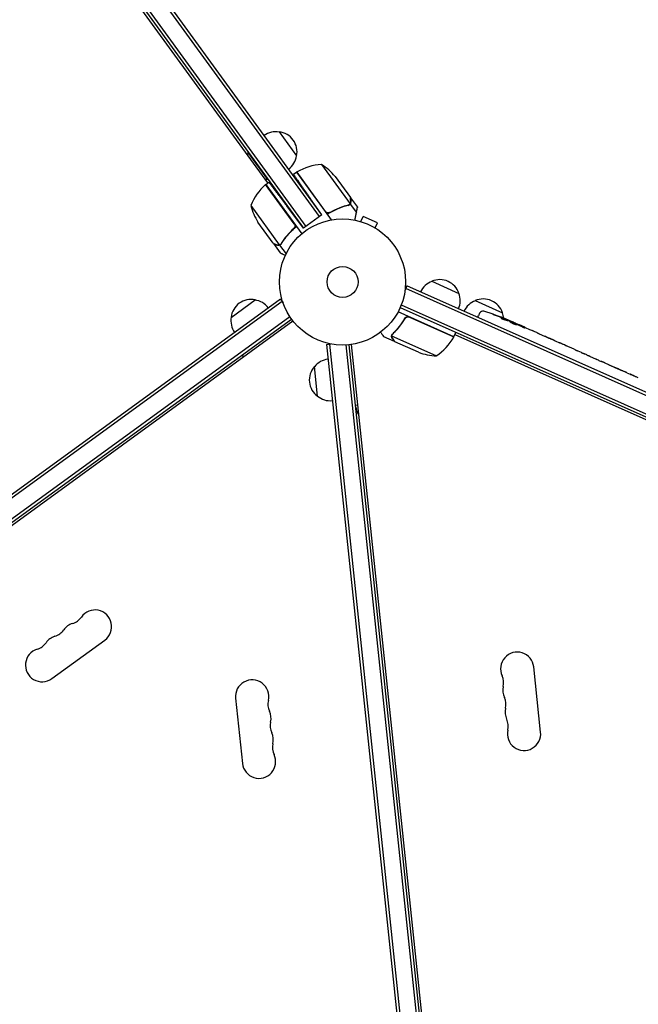
# Model space of a CAD drawing. Units: millimetres. Extents: x -9678 to 9884, y -7863 to 11186.
# Drawn here: x -850 to -330, y 6902 to 7730 of the extents above; entities that cross this region are included whole.
import ezdxf

# ---------------------------------------------------------------- set-up
doc = ezdxf.new("R2010")
doc.units = ezdxf.units.MM
doc.header["$LTSCALE"] = 20
doc.layers.add('2d', color=230, linetype='Continuous')

msp = doc.modelspace()

# ---------------------------------------------------------------- linework, layer by layer
at = {"layer": '2d'}
for p, q in [((-597.9, 7564.18), (-774.35, 7807.05)), ((-595.87, 7565.65), (-772.33, 7808.52)), ((-787.7, 7797.35), (-611.25, 7554.48)), ((-785.68, 7798.82), (-609.22, 7555.95)), ((-641.34, 7592.5), (-756.03, 7750.36)), ((-631.72, 7635.4), (-617.02, 7615.18)), ((-657.68, 7618.4), (-658.09, 7618.1)), ((-658.09, 7618.1), (-641.63, 7595.45)), ((-596.1, 7608.07), (-572.07, 7574.99)), ((-641.22, 7595.74), (-641.63, 7595.45)), ((-617, 7601.54), (-619.65, 7599.61)), ((-617, 7601.54), (-587.91, 7561.49)), ((-592.82, 7568.6), (-616.84, 7601.65)), ((-584.75, 7597.97), (-571.87, 7580.25)), ((-619.11, 7558.16), (-643.12, 7591.21)), ((-642.96, 7591.33), (-640.41, 7593.18)), ((-642.96, 7591.33), (-612.75, 7549.74)), ((-595.87, 7565.65), (-605.31, 7579.13)), ((-571.75, 7580.08), (-565.99, 7572.16)), ((-655.63, 7573.47), (-631.59, 7540.39)), ((-611.25, 7554.48), (-625.36, 7573.21)), ((-572, 7574.73), (-573.41, 7573.71)), ((-572.75, 7574.29), (-572.75, 7574.29)), ((-572, 7574.73), (-566.81, 7567.58)), ((-595.87, 7565.65), (-611.25, 7554.48)), ((-562.99, 7560.04), (-561.04, 7564.42)), ((-549.16, 7559.13), (-561.04, 7564.42)), ((-636.66, 7541.83), (-649.54, 7559.55)), ((-620.2, 7553.54), (-618.78, 7554.57)), ((-564.44, 7560.46), (-564.45, 7560.46)), ((-564.44, 7560.46), (-564.4, 7560.44)), ((-551.11, 7554.75), (-549.16, 7559.13)), ((-549.87, 7553.98), (-549.83, 7553.96)), ((-549.83, 7553.96), (-549.83, 7553.95)), ((-636.54, 7541.66), (-636.45, 7541.73)), ((-636.54, 7541.66), (-630.78, 7533.74)), ((-631.37, 7540.25), (-629.97, 7541.27)), ((-631.37, 7540.25), (-625.97, 7532.81)), ((-524.31, 7506.04), (-525.89, 7502.48)), ((147.96, 7203.99), (-525.33, 7503.75)), ((152.38, 7204.75), (-524.31, 7506.04)), ((-503.44, 7509.88), (-480.6, 7499.71)), ((-630.71, 7494.85), (-1423.87, 6918.59)), ((-630.71, 7494.85), (-628.43, 7491.71)), ((-629.24, 7492.83), (-1422.4, 6916.57)), ((-672.15, 7479.58), (-651.92, 7494.27)), ((-530.03, 7487.78), (119.83, 7198.45)), ((-529.07, 7490.09), (123.98, 7199.34)), ((-466.91, 7493.62), (-444.08, 7483.45)), ((-1412.44, 6906.5), (-622.75, 7480.25)), ((-1410.93, 6904.51), (-621.33, 7478.19)), ((-484.84, 7463.28), (-531.79, 7484.19)), ((-526.54, 7477.69), (-525.92, 7479.06)), ((-522.24, 7479.72), (-484.92, 7463.1)), ((-464.9, 7479.58), (-464.33, 7480.97)), ((-463.26, 7483.17), (-464.33, 7480.97)), ((-1409.78, 6902.87), (-620.12, 7476.59)), ((-440.93, 7477.05), (-440.65, 7477.64)), ((-440.65, 7477.64), (-440.65, 7477.64)), ((-439.39, 7476.68), (-439.09, 7477.3)), ((-439.09, 7477.3), (-439.09, 7477.3)), ((-434.74, 7475.01), (-434.59, 7475.39)), ((-433.17, 7474.76), (-430.31, 7473.49)), ((-424.86, 7471.06), (-424.86, 7471.06)), ((-424.86, 7471.06), (-421.21, 7469.43)), ((-534.75, 7459.24), (-543.7, 7463.22)), ((-499.67, 7447.18), (-537.03, 7463.81)), ((-536.78, 7464.75), (-536.78, 7464.75)), ((-484.84, 7463.28), (-483.21, 7466.94)), ((-484.02, 7465.11), (116.54, 7197.72)), ((-413.77, 7466.12), (-408.1, 7463.6)), ((-402.98, 7461.28), (-404.91, 7462.14)), ((-403.88, 7461.69), (-403.87, 7461.71)), ((-592.03, 7456.83), (-588.17, 7457.24)), ((-592.03, 7456.83), (-489.55, 6481.8)), ((-589.55, 7457.09), (-487.13, 6482.68)), ((-473.47, 6486.65), (-575.4, 7456.43)), ((-470.99, 6486.97), (-572.91, 7456.63)), ((-469, 6487.14), (-570.92, 7456.88)), ((-534.75, 7459.24), (-534.7, 7459.34)), ((-514.55, 7450.24), (-534.57, 7459.15)), ((-399.76, 7459.89), (-396.21, 7458.31)), ((-391.26, 7456.07), (-391.26, 7456.08)), ((-383.82, 7452.75), (-391.12, 7456.01)), ((-386.33, 7453.91), (-389.89, 7455.49)), ((-386.35, 7453.88), (-386.33, 7453.91)), ((-661.61, 7446.45), (-662.79, 7448.06)), ((-380.82, 7451.45), (-378.03, 7450.21)), ((-373.23, 7448.04), (-375.18, 7448.91)), ((-370.35, 7446.79), (-365.83, 7444.78)), ((-599.52, 7413.31), (-602.14, 7438.17)), ((-362.97, 7443.47), (-361.02, 7442.6)), ((-358.14, 7441.36), (-355.08, 7439.99)), ((-339.63, 7433.11), (-336.69, 7431.81)), ((-333.36, 7430.28), (-333.37, 7430.27)), ((-565.56, 7405.87), (-567.55, 7405.66)), ((-822.73, 7176.11), (-778.24, 7208.44)), ((-412.01, 7131.17), (-417.75, 7185.87)), ((-668.37, 7159.52), (-662.62, 7104.83))]:
    msp.add_line(p, q, dxfattribs=at)
for radius in [53, 13]:
    msp.add_circle((-578.45, 7509.34), radius, dxfattribs=at)
for centre, radius, start, end in [((-634.53, 7618.53), 17, 80.1865, 125.3587), ((-633.69, 7618.52), 17, 348.66793, 83.33207), ((-640.29, 7613.73), 18.33, 166.19046, 172.65028), ((-633.94, 7617.72), 17, 306.6413, 351.8135), ((-592.05, 7558.23), 50, 94.65031, 119.52721), ((-623.26, 7566.09), 50, 39.62431, 57.1002), ((-640.29, 7613.73), 18.33, 259.34972, 265.80954), ((-615.21, 7599.13), 3, 119.52721, 122.80878), ((-609.49, 7554.22), 50, 132.47279, 157.34969), ((-641.22, 7588.88), 3, 129.19122, 132.47279), ((-607.31, 7586.33), 50, 194.8998, 212.37569), ((-496.71, 7494.27), 17, 18.66793, 113.33207), ((-497.44, 7493.86), 17, 110.1865, 155.3587), ((-655.26, 7477.61), 17, 78.66793, 173.33207), ((-496.52, 7493.46), 17, 336.6413, 21.8135), ((-460.18, 7478.01), 17, 18.66793, 113.33207), ((-654.47, 7477.36), 17, 36.6413, 81.8135), ((-460.91, 7477.6), 17, 110.1865, 155.3587), ((-655.28, 7476.77), 17, 170.1865, 215.3587), ((-460.57, 7481.86), 3, 72.80643, 154), ((-530.19, 7256.83), 238.55, 67.54688, 72.80643), ((-460, 7477.19), 17, 5.79816, 21.8135), ((-530.19, 7256.83), 238.55, 66, 66.37365), ((-528.1, 7488.31), 50, 304.65031, 329.52721), ((-487.59, 7464.47), 3, 329.52721, 332.80878), ((-497.14, 7497.11), 50, 249.62431, 267.1002), ((-589.37, 7426.95), 17, 138.66793, 233.33207), ((-588.76, 7427.52), 17, 96.6413, 141.8135), ((-588.66, 7426.52), 17, 230.1865, 275.3587), ((-552.49, 7405.92), 15, 186, 215.92643), ((-786.47, 7219.77), 14, 306, 145.10989), ((-801.3, 7208.99), 14, 106.89011, 145.10989), ((-809.43, 7235.78), 14, 286.89011, 325.10989), ((-824.27, 7225.01), 14, 286.89011, 325.10989), ((-839.1, 7214.23), 14, 286.89011, 325.10989), ((-816.13, 7198.21), 14, 106.89011, 145.10989), ((-830.96, 7187.44), 14, 106.89011, 306), ((-431.68, 7184.4), 14, 6, 205.10989), ((-654.45, 7160.99), 14, 346.89011, 186), ((-457.03, 7172.52), 14, 346.89011, 25.10989), ((-429.76, 7166.17), 14, 166.89011, 205.10989), ((-627.18, 7154.64), 14, 166.89011, 205.10989), ((-455.12, 7154.29), 14, 346.89011, 25.10989), ((-652.53, 7142.75), 14, 346.89011, 25.10989), ((-427.85, 7147.94), 14, 166.89011, 205.10989), ((-625.26, 7136.4), 14, 166.89011, 205.10989), ((-453.2, 7136.05), 14, 346.89011, 25.10989), ((-650.62, 7124.52), 14, 346.89011, 25.10989), ((-425.93, 7129.7), 14, 166.89011, 6), ((-623.35, 7118.17), 14, 166.89011, 205.10989), ((-648.7, 7106.29), 14, 186, 25.10989)]:
    msp.add_arc(centre, radius, start, end, dxfattribs=at)
at = {"layer": '2d', "extrusion": (0, 0, -1)}
for centre, major_axis, ratio, start_param, end_param in [((-532.61, 7258.62), (141.73, 190.96), 0.987086, -0.287202, -0.257971), ((-529.75, 7256.75), (45.32, 234.19), 0.987978, 0.154765, 0.187622), ((-538.02, 7260.69), (105.44, 213.76), 0.462192, -0.117477, -0.0806), ((-521.84, 7253.88), (79.12, 224.14), 0.898331, 0.022509, 0.047122), ((-488.11, 7238.09), (442.41, -210.25), 0.486532, -1.677064, -1.676329), ((-579.92, 7278.97), (547.68, -232.15), 0.400689, -1.471339, -1.461569), ((-527.07, 7255.44), (-110.47, -211.77), 0.587825, -3.178031, -3.166892), ((-509.54, 7247.63), (105.83, 213.99), 0.30935, -0.002563, 0.003985), ((-470.87, 7230.42), (-106.01, -213.91), 0.329279, -3.155175, -3.146023)]:
    msp.add_ellipse(centre, major_axis=major_axis, ratio=ratio, start_param=start_param, end_param=end_param, dxfattribs=at)
at = {"layer": '2d'}
for centre, major_axis, ratio, start_param, end_param in [((-521.1, 7253.21), (88.24, 221.35), 0.469984, 0.050241, 0.08068), ((-492.26, 7239.94), (88.21, 221.83), 0.30935, -0.002563, 0.003985), ((-459.36, 7225.3), (88.03, 221.91), 0.329279, -0.013582, -0.00443), ((-444.43, 7218.65), (-153.81, -184.43), 0.906464, -2.908698, -2.894951), ((-424.03, 7210.09), (86.48, 221.91), 0.674575, -0.052034, -0.036227)]:
    msp.add_ellipse(centre, major_axis=major_axis, ratio=ratio, start_param=start_param, end_param=end_param, dxfattribs=at)
for points, weights in [([(-619.65, 7599.61), (-619.65, 7599.61), (-613.71, 7591.13), (-605.31, 7579.13)], [1, 0.804737854124, 0.804737854124, 1]), ([(-640.41, 7593.18), (-640.41, 7593.18), (-634.17, 7584.91), (-625.36, 7573.21)], [1, 0.804737854124, 0.804737854124, 1]), ([(-571.75, 7580.08), (-571.75, 7580.08), (-571.64, 7579), (-571.41, 7576.86)], [0.983775506511, 0.983775506511, 0.989183671007, 1]), ([(-566.81, 7567.58), (-566.35, 7569.9), (-566.06, 7571.33), (-565.96, 7571.84)], [1, 0.993052325565, 0.993052325565, 1]), ([(-568.06, 7561.31), (-567.63, 7563.46), (-567.21, 7565.55), (-566.81, 7567.58)], [0.999054457313, 0.998421328983, 0.998736509879, 1]), ([(-636.54, 7541.66), (-636.54, 7541.66), (-635.54, 7541.22), (-633.58, 7540.34)], [0.983775506511, 0.983775506511, 0.989183671007, 1]), ([(-432.23, 7474.17), (-430.23, 7473.24), (-428.24, 7472.31), (-426.24, 7471.37)], [1, 0.99998882332, 0.99998882332, 1]), ([(-430.31, 7473.49), (-430.31, 7473.49), (-430.31, 7473.49), (-430.31, 7473.49)], [1, 0.999979602284, 0.99996053438, 0.999942796288]), ([(-536.66, 7461.86), (-535.39, 7460.12), (-534.75, 7459.24), (-534.75, 7459.24)], [1, 0.989183671007, 0.983775506511, 0.983775506511]), ([(-413.77, 7466.12), (-413.77, 7466.12), (-413.77, 7466.12), (-413.77, 7466.12)], [0.999924125596, 0.999946834862, 0.99997212633, 1]), ([(-407.42, 7463.29), (-407.64, 7463.39), (-407.87, 7463.5), (-408.1, 7463.6)], [1, 0.99995827057, 0.99992249284, 0.99989266681]), ([(-400.45, 7460.18), (-400.22, 7460.09), (-399.99, 7459.99), (-399.76, 7459.89)], [1, 0.999958271076, 0.999922493856, 0.999892668341]), ([(-378.03, 7450.21), (-378.03, 7450.21), (-378.03, 7450.21), (-378.03, 7450.21)], [1, 0.999983666336, 0.999968263196, 0.99995379058]), ([(-358.14, 7441.36), (-358.14, 7441.36), (-358.14, 7441.36), (-358.14, 7441.36)], [1, 0.999983666336, 0.999968263196, 0.99995379058])]:
    msp.add_rational_spline(points, weights, degree=3, dxfattribs=at)
for points, knots in [([(-571.53, 7577.03), (-571.62, 7577.86), (-571.69, 7578.55), (-571.8, 7579.63), (-571.85, 7580.03), (-571.87, 7580.25)], [0, 0, 0, 0, 0.00517024, 0.00517024, 0.01034048, 0.01034048, 0.01034048, 0.01034048]), ([(-573.67, 7573.63), (-576.6, 7572.9), (-579.54, 7571.93), (-583.23, 7570.38), (-583.97, 7570.05), (-585.44, 7569.36), (-586.18, 7568.99), (-588.39, 7567.85), (-589.84, 7567.01), (-591.27, 7566.12)], [0, 0, 0, 0, 0.01003251, 0.01003251, 0.01254064, 0.01254064, 0.01504877, 0.01504877, 0.02006502, 0.02006502, 0.02006502, 0.02006502]), ([(-573.78, 7573.81), (-576.31, 7573.18), (-578.84, 7572.37), (-583.89, 7570.37), (-586.41, 7569.18), (-588.92, 7567.75)], [0, 0, 0, 0, 0.00859307, 0.00859307, 0.01718614, 0.01718614, 0.01718614, 0.01718614]), ([(-573.67, 7573.63), (-573.33, 7573.72), (-573.02, 7573.86), (-572.6, 7574.13), (-572.47, 7574.24), (-572.22, 7574.47), (-572.11, 7574.6), (-572, 7574.73)], [0, 0, 0, 0, 0.001155292, 0.001155292, 0.001732938, 0.001732938, 0.002310584, 0.002310584, 0.002310584, 0.002310584]), ([(-572, 7574.73), (-571.79, 7575.02), (-571.62, 7575.34), (-571.47, 7575.86), (-571.43, 7576.05), (-571.39, 7576.43), (-571.39, 7576.63), (-571.41, 7576.86)], [0, 0, 0, 0, 0.5, 0.5, 0.75, 0.75, 1, 1, 1, 1]), ([(-571.55, 7575.6), (-571.59, 7575.46), (-571.65, 7575.33), (-571.8, 7575.03), (-571.89, 7574.88), (-572, 7574.73)], [0.5438819, 0.5438819, 0.5438819, 0.5438819, 0.75, 0.75, 1, 1, 1, 1]), ([(-571.85, 7575.34), (-571.73, 7575.58), (-571.63, 7575.84), (-571.55, 7576.26), (-571.53, 7576.4), (-571.51, 7576.7), (-571.51, 7576.86), (-571.53, 7577.03)], [0, 0, 0, 0, 0.00218234, 0.00218234, 0.003273511, 0.003273511, 0.004364681, 0.004364681, 0.004364681, 0.004364681]), ([(-588.92, 7567.75), (-589.16, 7567.61), (-589.42, 7567.51), (-589.83, 7567.41), (-589.97, 7567.39), (-590.24, 7567.36), (-590.38, 7567.36), (-590.8, 7567.38), (-591.08, 7567.43), (-591.48, 7567.56), (-591.61, 7567.61), (-591.86, 7567.74), (-591.98, 7567.81), (-592.1, 7567.89)], [0, 0, 0, 0, 0.000839577, 0.000839577, 0.001259366, 0.001259366, 0.001679155, 0.001679155, 0.002518732, 0.002518732, 0.002938521, 0.002938521, 0.00335831, 0.00335831, 0.00335831, 0.00335831]), ([(-619.51, 7554.18), (-621.64, 7552.23), (-623.55, 7550.2), (-627.01, 7546.02), (-628.56, 7543.86), (-629.95, 7541.66)], [0, 0, 0, 0, 0.00859307, 0.00859307, 0.01718614, 0.01718614, 0.01718614, 0.01718614]), ([(-629.81, 7541.49), (-628.21, 7544.05), (-626.38, 7546.55), (-623.76, 7549.58), (-623.22, 7550.18), (-622.11, 7551.37), (-621.53, 7551.96), (-619.76, 7553.71), (-618.52, 7554.83), (-617.23, 7555.91)], [0, 0, 0, 0, 0.01003251, 0.01003251, 0.01254064, 0.01254064, 0.01504877, 0.01504877, 0.02006502, 0.02006502, 0.02006502, 0.02006502]), ([(-618.66, 7557.25), (-618.58, 7556.98), (-618.54, 7556.7), (-618.53, 7556.28), (-618.54, 7556.14), (-618.58, 7555.86), (-618.61, 7555.72), (-618.72, 7555.32), (-618.83, 7555.06), (-619.12, 7554.59), (-619.3, 7554.37), (-619.51, 7554.18)], [0.001013661, 0.001013661, 0.001013661, 0.001013661, 0.001852653, 0.001852653, 0.002272148, 0.002272148, 0.002691644, 0.002691644, 0.003530636, 0.003530636, 0.004369628, 0.004369628, 0.004369628, 0.004369628]), ([(-636.66, 7541.83), (-636.46, 7541.74), (-636.1, 7541.58), (-635.1, 7541.13), (-634.47, 7540.85), (-633.71, 7540.51)], [0, 0, 0, 0, 0.00517024, 0.00517024, 0.01034048, 0.01034048, 0.01034048, 0.01034048]), ([(-633.71, 7540.51), (-633.55, 7540.44), (-633.4, 7540.39), (-633.11, 7540.31), (-632.96, 7540.29), (-632.54, 7540.24), (-632.27, 7540.25), (-632, 7540.29)], [0, 0, 0, 0, 0.001089402, 0.001089402, 0.002178803, 0.002178803, 0.004357607, 0.004357607, 0.004357607, 0.004357607]), ([(-631.37, 7540.25), (-631.54, 7540.19), (-631.72, 7540.15), (-631.98, 7540.11), (-632.12, 7540.09), (-632.27, 7540.09), (-632.35, 7540.08), (-632.39, 7540.08), (-632.41, 7540.09), (-632.42, 7540.09), (-632.53, 7540.09), (-632.67, 7540.1), (-632.83, 7540.12), (-632.91, 7540.14), (-632.95, 7540.14), (-632.97, 7540.15), (-632.97, 7540.15), (-632.98, 7540.15), (-632.98, 7540.15), (-633.2, 7540.2), (-633.39, 7540.26), (-633.58, 7540.34)], [0, 0, 0, 0, 0.25, 0.25, 0.375, 0.4375, 0.46875, 0.484375, 0.484375, 0.5, 0.5, 0.625, 0.6875, 0.71875, 0.734375, 0.742187, 0.746094, 0.746094, 0.75, 0.75, 1, 1, 1, 1]), ([(-630.74, 7540.81), (-630.87, 7540.72), (-631.01, 7540.64), (-631.29, 7540.5), (-631.44, 7540.44), (-631.59, 7540.39)], [0.001328787, 0.001328787, 0.001328787, 0.001328787, 0.001872455, 0.001872455, 0.002416124, 0.002416124, 0.002416124, 0.002416124]), ([(-629.81, 7541.49), (-630, 7541.2), (-630.23, 7540.95), (-630.62, 7540.63), (-630.76, 7540.54), (-631.06, 7540.38), (-631.21, 7540.31), (-631.37, 7540.25)], [0, 0, 0, 0, 0.001155292, 0.001155292, 0.001732938, 0.001732938, 0.002310584, 0.002310584, 0.002310584, 0.002310584]), ([(-630.78, 7533.74), (-630.78, 7533.74), (-630.65, 7533.68), (-630.27, 7533.51), (-630.11, 7533.43), (-629.82, 7533.31), (-629.66, 7533.24), (-629.46, 7533.15), (-629.36, 7533.1), (-629.3, 7533.08), (-629.27, 7533.06), (-628.54, 7532.74), (-627.61, 7532.33), (-626.45, 7531.81)], [0.5, 0.5, 0.5, 0.5, 0.625, 0.625, 0.6875, 0.6875, 0.71875, 0.734375, 0.7421875, 0.7421875, 0.75, 0.75, 0.9202302, 0.9202302, 0.9202302, 0.9202302]), ([(-526.14, 7478.75), (-527.59, 7476.27), (-529.18, 7473.95), (-531.32, 7471.24), (-531.75, 7470.71), (-532.64, 7469.66), (-533.09, 7469.15), (-534.45, 7467.65), (-535.38, 7466.69), (-536.32, 7465.78)], [0.00267622, 0.00267622, 0.00267622, 0.00267622, 0.01136401, 0.01136401, 0.01353595, 0.01353595, 0.0157079, 0.0157079, 0.0200518, 0.0200518, 0.0200518, 0.0200518]), ([(-536.13, 7465.69), (-534.26, 7467.5), (-532.47, 7469.46), (-529.1, 7473.72), (-527.51, 7476.01), (-526.05, 7478.5)], [0, 0, 0, 0, 0.00859307, 0.00859307, 0.01718614, 0.01718614, 0.01718614, 0.01718614]), ([(-526.14, 7478.75), (-526.04, 7478.91), (-525.94, 7479.05), (-525.7, 7479.33), (-525.57, 7479.45), (-525.29, 7479.68), (-525.14, 7479.78), (-524.82, 7479.96), (-524.65, 7480.03), (-524.3, 7480.14), (-524.12, 7480.18), (-523.76, 7480.23), (-523.57, 7480.24), (-523.21, 7480.22), (-523.03, 7480.19), (-522.67, 7480.11), (-522.49, 7480.05), (-522.33, 7479.97)], [0, 0, 0, 0, 0.000547232, 0.000547232, 0.001094464, 0.001094464, 0.001641696, 0.001641696, 0.002188928, 0.002188928, 0.002736159, 0.002736159, 0.003283391, 0.003283391, 0.003830623, 0.003830623, 0.004377855, 0.004377855, 0.004377855, 0.004377855]), ([(-526.05, 7478.5), (-525.91, 7478.74), (-525.73, 7478.96), (-525.43, 7479.25), (-525.32, 7479.34), (-525.1, 7479.5), (-524.98, 7479.57), (-524.61, 7479.77), (-524.34, 7479.86), (-523.93, 7479.95), (-523.79, 7479.96), (-523.51, 7479.98), (-523.37, 7479.98), (-523.23, 7479.97)], [0, 0, 0, 0, 0.000839577, 0.000839577, 0.001259366, 0.001259366, 0.001679155, 0.001679155, 0.002518732, 0.002518732, 0.002938521, 0.002938521, 0.00335831, 0.00335831, 0.00335831, 0.00335831]), ([(-450.07, 7481.39), (-450.35, 7481.49), (-450.61, 7481.59), (-451.1, 7481.77), (-451.32, 7481.85), (-451.59, 7481.96), (-451.67, 7481.99), (-451.81, 7482.05), (-451.87, 7482.07), (-451.96, 7482.11), (-452, 7482.13), (-452.04, 7482.15), (-452.05, 7482.16), (-452.05, 7482.16), (-452.05, 7482.16), (-452.03, 7482.16), (-451.96, 7482.14), (-451.9, 7482.13), (-451.75, 7482.08), (-451.67, 7482.05), (-451.46, 7481.99), (-451.34, 7481.95), (-451.08, 7481.86), (-450.94, 7481.81), (-450.64, 7481.71), (-450.48, 7481.65), (-450.15, 7481.54), (-449.98, 7481.48), (-449.65, 7481.36), (-449.47, 7481.29), (-449.3, 7481.23)], [0.000803216, 0.000803216, 0.000803216, 0.000803216, 0.001686401, 0.001686401, 0.002569586, 0.002569586, 0.003011178, 0.003011178, 0.00345277, 0.00345277, 0.003894363, 0.003894363, 0.004335955, 0.004335955, 0.004335955, 0.004873631, 0.004873631, 0.005411306, 0.005411306, 0.005948982, 0.005948982, 0.006486658, 0.006486658, 0.007024333, 0.007024333, 0.007562009, 0.007562009, 0.008099685, 0.008099685, 0.00863736, 0.00863736, 0.00863736, 0.00863736]), ([(-441.54, 7477.19), (-441.59, 7477.2), (-441.65, 7477.21), (-441.79, 7477.25), (-441.86, 7477.27), (-442.02, 7477.32), (-442.11, 7477.34), (-442.29, 7477.4), (-442.39, 7477.44), (-442.59, 7477.51), (-442.69, 7477.54), (-442.9, 7477.62), (-443.01, 7477.66), (-443.22, 7477.74), (-443.33, 7477.78), (-443.54, 7477.87), (-443.65, 7477.91), (-443.95, 7478.04), (-444.15, 7478.13), (-444.5, 7478.29), (-444.66, 7478.37), (-444.9, 7478.5), (-445, 7478.56), (-445.12, 7478.65), (-445.15, 7478.68), (-445.14, 7478.7), (-445.13, 7478.71), (-445.11, 7478.72), (-445.02, 7478.71), (-444.96, 7478.7), (-444.88, 7478.69)], [0.000504699, 0.000504699, 0.000504699, 0.000504699, 0.000848397, 0.000848397, 0.001192095, 0.001192095, 0.001535792, 0.001535792, 0.00187949, 0.00187949, 0.002223188, 0.002223188, 0.002566885, 0.002566885, 0.002910583, 0.002910583, 0.003254281, 0.003254281, 0.003941676, 0.003941676, 0.004629072, 0.004629072, 0.005316467, 0.005316467, 0.006003862, 0.006003862, 0.006003862, 0.006502526, 0.006502526, 0.00700119, 0.00700119, 0.00700119, 0.00700119]), ([(-441.18, 7477.92), (-441.51, 7478.07), (-441.89, 7478.24), (-442.52, 7478.5), (-442.74, 7478.59), (-443.19, 7478.77), (-443.42, 7478.86), (-443.65, 7478.96)], [0.000012654, 0.000012654, 0.000012654, 0.000012654, 0.001527228, 0.001527228, 0.002284515, 0.002284515, 0.003041801, 0.003041801, 0.003041801, 0.003041801]), ([(-442.07, 7478.47), (-441.88, 7478.4), (-441.7, 7478.33), (-441.33, 7478.18), (-441.14, 7478.1), (-440.79, 7477.96), (-440.62, 7477.89), (-440.29, 7477.76), (-440.13, 7477.7), (-439.85, 7477.59), (-439.72, 7477.54), (-439.5, 7477.45), (-439.4, 7477.42), (-439.25, 7477.36), (-439.19, 7477.33), (-439.11, 7477.3), (-439.09, 7477.3), (-439.09, 7477.3)], [0.000001399, 0.000001399, 0.000001399, 0.000001399, 0.000597808, 0.000597808, 0.001194216, 0.001194216, 0.001790625, 0.001790625, 0.002387034, 0.002387034, 0.002983443, 0.002983443, 0.003579851, 0.003579851, 0.00417626, 0.00417626, 0.004772669, 0.004772669, 0.004772669, 0.004772669]), ([(-440.87, 7477.68), (-440.78, 7477.65), (-440.71, 7477.64), (-440.64, 7477.63), (-440.64, 7477.64), (-440.72, 7477.7), (-440.9, 7477.79), (-441.18, 7477.92)], [0.000008673, 0.000008673, 0.000008673, 0.000008673, 0.000638311, 0.000638311, 0.00126795, 0.00126795, 0.002527227, 0.002527227, 0.002527227, 0.002527227]), ([(-434.62, 7475.33), (-434.62, 7475.32), (-434.63, 7475.33), (-434.69, 7475.34), (-434.74, 7475.36), (-434.85, 7475.4), (-434.92, 7475.43), (-435.09, 7475.49), (-435.19, 7475.53), (-435.39, 7475.61), (-435.51, 7475.66), (-435.76, 7475.76), (-435.89, 7475.81), (-436.3, 7475.98), (-436.59, 7476.1), (-437.03, 7476.29), (-437.18, 7476.36), (-437.47, 7476.48), (-437.61, 7476.54), (-437.88, 7476.66), (-438.01, 7476.72), (-438.25, 7476.82), (-438.37, 7476.87), (-438.58, 7476.97), (-438.67, 7477.01), (-438.83, 7477.09), (-438.9, 7477.12), (-439.01, 7477.17), (-439.05, 7477.2), (-439.1, 7477.23), (-439.12, 7477.24), (-439.11, 7477.24)], [0.000000197, 0.000000197, 0.000000197, 0.000000197, 0.000478082, 0.000478082, 0.000955967, 0.000955967, 0.001433851, 0.001433851, 0.001911736, 0.001911736, 0.002389621, 0.002389621, 0.002867505, 0.002867505, 0.003823275, 0.003823275, 0.00430116, 0.00430116, 0.004779044, 0.004779044, 0.005256929, 0.005256929, 0.005734814, 0.005734814, 0.006212698, 0.006212698, 0.006690583, 0.006690583, 0.007168468, 0.007168468, 0.007646353, 0.007646353, 0.007646353, 0.007646353]), ([(-433.4, 7474.23), (-433.62, 7474.34), (-433.85, 7474.45), (-434.21, 7474.62), (-434.34, 7474.68), (-434.59, 7474.79), (-434.72, 7474.85), (-435.11, 7475.02), (-435.37, 7475.13), (-435.75, 7475.29), (-435.88, 7475.34), (-436.12, 7475.44), (-436.24, 7475.49), (-436.59, 7475.62), (-436.8, 7475.7), (-437.19, 7475.84), (-437.36, 7475.89), (-437.57, 7475.95), (-437.64, 7475.97), (-437.75, 7475.99), (-437.79, 7476), (-437.91, 7476.02), (-437.96, 7476.01), (-437.97, 7475.99), (-437.97, 7475.98), (-437.97, 7475.97), (-437.94, 7475.93), (-437.92, 7475.91), (-437.83, 7475.83), (-437.74, 7475.77), (-437.49, 7475.62), (-437.34, 7475.53), (-437.07, 7475.39), (-436.97, 7475.34), (-436.77, 7475.23), (-436.66, 7475.18), (-436.33, 7475.02), (-436.08, 7474.9), (-435.71, 7474.73), (-435.58, 7474.67), (-435.32, 7474.56), (-435.19, 7474.5), (-434.8, 7474.33), (-434.55, 7474.22), (-434.04, 7474.02), (-433.8, 7473.92), (-433.58, 7473.84)], [0.00000024, 0.00000024, 0.00000024, 0.00000024, 0.00084465, 0.00084465, 0.00126686, 0.00126686, 0.00168907, 0.00168907, 0.00253349, 0.00253349, 0.0029557, 0.0029557, 0.00337791, 0.00337791, 0.00422233, 0.00422233, 0.00506674, 0.00506674, 0.00548895, 0.00548895, 0.00591116, 0.00591116, 0.00675558, 0.00675558, 0.00675558, 0.00717871, 0.00717871, 0.00760184, 0.00760184, 0.00844811, 0.00844811, 0.00929437, 0.00929437, 0.0097175, 0.0097175, 0.01014064, 0.01014064, 0.0109869, 0.0109869, 0.01141003, 0.01141003, 0.01183316, 0.01183316, 0.01267943, 0.01267943, 0.01352569, 0.01352569, 0.01352569, 0.01352569]), ([(-434.61, 7475.34), (-434.61, 7475.34), (-434.58, 7475.32), (-434.46, 7475.25), (-434.37, 7475.2), (-434.13, 7475.08), (-433.99, 7475.01), (-433.64, 7474.84), (-433.44, 7474.74), (-433.22, 7474.63)], [0.000000197, 0.000000197, 0.000000197, 0.000000197, 0.000938699, 0.000938699, 0.0018772, 0.0018772, 0.002815702, 0.002815702, 0.003754204, 0.003754204, 0.003754204, 0.003754204]), ([(-433.58, 7473.84), (-433.37, 7473.76), (-433.18, 7473.69), (-432.84, 7473.58), (-432.69, 7473.53), (-432.51, 7473.49), (-432.45, 7473.47), (-432.36, 7473.45), (-432.32, 7473.45), (-432.22, 7473.44), (-432.18, 7473.44), (-432.17, 7473.46), (-432.16, 7473.48), (-432.19, 7473.52), (-432.29, 7473.6), (-432.37, 7473.66), (-432.58, 7473.79), (-432.71, 7473.87), (-433.03, 7474.04), (-433.2, 7474.13), (-433.4, 7474.23)], [0.000000236, 0.000000236, 0.000000236, 0.000000236, 0.000786268, 0.000786268, 0.0015723, 0.0015723, 0.001965316, 0.001965316, 0.002358332, 0.002358332, 0.003144365, 0.003144365, 0.003144365, 0.003924783, 0.003924783, 0.004705201, 0.004705201, 0.005485619, 0.005485619, 0.006266036, 0.006266036, 0.006266036, 0.006266036]), ([(-424.86, 7471.06), (-424.86, 7471.06), (-424.88, 7471.07), (-424.95, 7471.1), (-425, 7471.12), (-425.14, 7471.18), (-425.23, 7471.21), (-425.43, 7471.3), (-425.54, 7471.35), (-425.79, 7471.45), (-425.93, 7471.51), (-426.23, 7471.64), (-426.39, 7471.71), (-426.72, 7471.86), (-426.89, 7471.93), (-427.24, 7472.09), (-427.42, 7472.17), (-427.77, 7472.32), (-427.95, 7472.4), (-428.3, 7472.56), (-428.47, 7472.64), (-428.8, 7472.79), (-428.96, 7472.86), (-429.25, 7472.99), (-429.39, 7473.06), (-429.64, 7473.17), (-429.76, 7473.22), (-429.95, 7473.31), (-430.04, 7473.35), (-430.17, 7473.42), (-430.22, 7473.44), (-430.29, 7473.48), (-430.31, 7473.48), (-430.31, 7473.49)], [0.000000197, 0.000000197, 0.000000197, 0.000000197, 0.000582564, 0.000582564, 0.00116493, 0.00116493, 0.001747296, 0.001747296, 0.002329663, 0.002329663, 0.002912029, 0.002912029, 0.003494395, 0.003494395, 0.004076762, 0.004076762, 0.004659128, 0.004659128, 0.005241494, 0.005241494, 0.005823861, 0.005823861, 0.006406227, 0.006406227, 0.006988593, 0.006988593, 0.00757096, 0.00757096, 0.008153326, 0.008153326, 0.008735693, 0.008735693, 0.009318059, 0.009318059, 0.009318059, 0.009318059]), ([(-427.76, 7471.81), (-427.64, 7471.76), (-427.53, 7471.7), (-427.29, 7471.59), (-427.16, 7471.53), (-426.92, 7471.43), (-426.8, 7471.37), (-426.55, 7471.27), (-426.43, 7471.22), (-426.09, 7471.08), (-425.88, 7470.99), (-425.61, 7470.89), (-425.53, 7470.87), (-425.39, 7470.82), (-425.33, 7470.8), (-425.23, 7470.77), (-425.19, 7470.76), (-425.14, 7470.75), (-425.13, 7470.76), (-425.12, 7470.78), (-425.16, 7470.81), (-425.29, 7470.89), (-425.35, 7470.93), (-425.48, 7471), (-425.56, 7471.04), (-425.73, 7471.12), (-425.82, 7471.17), (-426.02, 7471.27), (-426.13, 7471.32), (-426.24, 7471.37)], [0.000091322, 0.000091322, 0.000091322, 0.000091322, 0.000493092, 0.000493092, 0.000894863, 0.000894863, 0.001296633, 0.001296633, 0.001698403, 0.001698403, 0.002501944, 0.002501944, 0.002903714, 0.002903714, 0.003305485, 0.003305485, 0.003707255, 0.003707255, 0.004109026, 0.004109026, 0.004912566, 0.004912566, 0.005314337, 0.005314337, 0.005716107, 0.005716107, 0.006117877, 0.006117877, 0.006519648, 0.006519648, 0.006519648, 0.006519648]), ([(-546.49, 7467.06), (-546.19, 7466.65), (-545.92, 7466.27), (-545.45, 7465.63), (-545.26, 7465.36), (-544.98, 7464.98), (-544.85, 7464.8), (-544.73, 7464.64), (-544.66, 7464.53), (-544.62, 7464.48), (-544, 7463.63), (-543.7, 7463.22), (-543.7, 7463.22)], [0.0535022, 0.0535022, 0.0535022, 0.0535022, 0.125, 0.125, 0.1875, 0.1875, 0.21875, 0.234375, 0.234375, 0.25, 0.25, 0.5, 0.5, 0.5, 0.5]), ([(-537.23, 7463.59), (-537.23, 7463.66), (-537.23, 7463.73), (-537.22, 7463.91), (-537.21, 7464.01), (-537.17, 7464.23), (-537.15, 7464.34), (-537.08, 7464.59), (-537.03, 7464.72), (-536.97, 7464.85)], [0, 0, 0, 0, 0.00051115, 0.00051115, 0.001022301, 0.001022301, 0.001533451, 0.001533451, 0.002044601, 0.002044601, 0.002044601, 0.002044601]), ([(-536.66, 7461.86), (-536.75, 7461.99), (-536.84, 7462.12), (-536.94, 7462.34), (-536.98, 7462.41), (-537.02, 7462.53), (-537.05, 7462.59), (-537.07, 7462.66), (-537.08, 7462.69), (-537.09, 7462.71), (-537.09, 7462.72), (-537.09, 7462.72), (-537.18, 7463.01), (-537.23, 7463.29), (-537.23, 7463.59)], [0, 0, 0, 0, 0.25, 0.25, 0.375, 0.375, 0.4375, 0.46875, 0.484375, 0.492187, 0.492187, 0.5, 0.5, 1, 1, 1, 1]), ([(-537.04, 7463.4), (-537.03, 7463.12), (-536.98, 7462.85), (-536.84, 7462.45), (-536.79, 7462.32), (-536.65, 7462.04), (-536.57, 7461.91), (-536.47, 7461.77)], [0, 0, 0, 0, 0.00218234, 0.00218234, 0.003273511, 0.003273511, 0.004364681, 0.004364681, 0.004364681, 0.004364681]), ([(-536.47, 7461.77), (-535.98, 7461.1), (-535.57, 7460.53), (-534.93, 7459.65), (-534.7, 7459.33), (-534.57, 7459.15)], [0, 0, 0, 0, 0.00517024, 0.00517024, 0.01034048, 0.01034048, 0.01034048, 0.01034048]), ([(-418.62, 7468.25), (-418.86, 7468.36), (-419.09, 7468.46), (-419.49, 7468.65), (-419.65, 7468.72), (-419.78, 7468.78)], [0.000000517, 0.000000517, 0.000000517, 0.000000517, 0.000835055, 0.000835055, 0.001669592, 0.001669592, 0.001669592, 0.001669592]), ([(-415.26, 7466.76), (-415.8, 7467), (-416.36, 7467.24), (-417.22, 7467.62), (-417.51, 7467.75), (-418.07, 7468), (-418.34, 7468.13), (-418.62, 7468.25)], [0.000003272, 0.000003272, 0.000003272, 0.000003272, 0.00186313, 0.00186313, 0.002793058, 0.002793058, 0.003722987, 0.003722987, 0.003722987, 0.003722987]), ([(-415.26, 7466.76), (-415.04, 7466.66), (-414.84, 7466.57), (-414.48, 7466.42), (-414.32, 7466.35), (-413.92, 7466.18), (-413.77, 7466.12), (-413.77, 7466.12)], [0.000000543, 0.000000543, 0.000000543, 0.000000543, 0.000745385, 0.000745385, 0.001490227, 0.001490227, 0.002979911, 0.002979911, 0.002979911, 0.002979911]), ([(-407.42, 7463.29), (-407.32, 7463.24), (-407.19, 7463.18), (-406.94, 7463.06), (-406.85, 7463.02), (-406.66, 7462.93), (-406.55, 7462.88), (-406.33, 7462.78), (-406.21, 7462.73), (-405.97, 7462.62), (-405.84, 7462.56), (-405.58, 7462.45), (-405.45, 7462.39), (-405.18, 7462.26), (-405.04, 7462.2), (-404.91, 7462.14)], [0.000000319, 0.000000319, 0.000000319, 0.000000319, 0.000888854, 0.000888854, 0.001333122, 0.001333122, 0.001777389, 0.001777389, 0.002221657, 0.002221657, 0.002665925, 0.002665925, 0.003110192, 0.003110192, 0.00355446, 0.00355446, 0.00355446, 0.00355446]), ([(-400.45, 7460.18), (-400.55, 7460.22), (-400.68, 7460.28), (-400.93, 7460.39), (-401.02, 7460.43), (-401.22, 7460.51), (-401.33, 7460.56), (-401.55, 7460.66), (-401.67, 7460.71), (-401.91, 7460.81), (-402.04, 7460.87), (-402.3, 7460.98), (-402.43, 7461.04), (-402.7, 7461.16), (-402.84, 7461.22), (-402.98, 7461.28)], [0.000000319, 0.000000319, 0.000000319, 0.000000319, 0.000888854, 0.000888854, 0.001333121, 0.001333121, 0.001777389, 0.001777389, 0.002221656, 0.002221656, 0.002665924, 0.002665924, 0.003110191, 0.003110191, 0.003554458, 0.003554458, 0.003554458, 0.003554458]), ([(-391.12, 7456.01), (-391.67, 7456.25), (-392.21, 7456.49), (-392.99, 7456.84), (-393.25, 7456.96), (-393.74, 7457.18), (-393.97, 7457.29), (-394.42, 7457.49), (-394.63, 7457.59), (-395.03, 7457.77), (-395.21, 7457.85), (-395.54, 7458), (-395.7, 7458.07), (-395.96, 7458.2), (-396.08, 7458.25), (-396.18, 7458.29)], [0.000000197, 0.000000197, 0.000000197, 0.000000197, 0.001782446, 0.001782446, 0.00267357, 0.00267357, 0.003564695, 0.003564695, 0.004455819, 0.004455819, 0.005346943, 0.005346943, 0.006238068, 0.006238068, 0.007129192, 0.007129192, 0.007129192, 0.007129192]), ([(-391.05, 7456), (-391.12, 7456.03), (-391.17, 7456.05), (-391.24, 7456.08), (-391.26, 7456.08), (-391.26, 7456.08)], [0.00000032, 0.00000032, 0.00000032, 0.00000032, 0.000569971, 0.000569971, 0.001139621, 0.001139621, 0.001139621, 0.001139621]), ([(-391.05, 7456), (-391, 7455.98), (-390.94, 7455.95), (-390.78, 7455.88), (-390.69, 7455.84), (-390.38, 7455.71), (-390.14, 7455.6), (-389.89, 7455.49)], [0.000001147, 0.000001147, 0.000001147, 0.000001147, 0.000403438, 0.000403438, 0.00080573, 0.00080573, 0.001610313, 0.001610313, 0.001610313, 0.001610313]), ([(-383.82, 7452.75), (-383.48, 7452.6), (-383.14, 7452.45), (-382.66, 7452.24), (-382.51, 7452.18), (-382.21, 7452.05), (-382.07, 7451.99), (-381.81, 7451.87), (-381.69, 7451.82), (-381.47, 7451.73), (-381.37, 7451.69), (-381.12, 7451.58), (-381, 7451.53), (-380.94, 7451.5)], [0.000000197, 0.000000197, 0.000000197, 0.000000197, 0.001108385, 0.001108385, 0.001662478, 0.001662478, 0.002216572, 0.002216572, 0.002770666, 0.002770666, 0.003324759, 0.003324759, 0.004432947, 0.004432947, 0.004432947, 0.004432947]), ([(-378.03, 7450.21), (-378.03, 7450.21), (-378.02, 7450.2), (-377.94, 7450.17), (-377.89, 7450.14), (-377.75, 7450.08), (-377.66, 7450.03), (-377.45, 7449.94), (-377.33, 7449.88), (-377.07, 7449.76), (-376.93, 7449.7), (-376.62, 7449.55), (-376.45, 7449.48), (-376.11, 7449.32), (-375.93, 7449.24), (-375.56, 7449.08), (-375.37, 7448.99), (-375.18, 7448.91)], [0.000000197, 0.000000197, 0.000000197, 0.000000197, 0.000612703, 0.000612703, 0.001225209, 0.001225209, 0.001837716, 0.001837716, 0.002450222, 0.002450222, 0.003062728, 0.003062728, 0.003675234, 0.003675234, 0.00428774, 0.00428774, 0.004900246, 0.004900246, 0.004900246, 0.004900246]), ([(-373.23, 7448.04), (-373.09, 7447.98), (-372.96, 7447.92), (-372.83, 7447.86), (-372.72, 7447.81), (-372.62, 7447.77), (-372.28, 7447.62), (-372.06, 7447.52), (-371.47, 7447.27), (-371.16, 7447.14), (-371.01, 7447.07)], [0.000000197, 0.000000197, 0.000000197, 0.000000197, 0.000432381, 0.000432381, 0.000432381, 0.000793667, 0.000793667, 0.001587138, 0.001587138, 0.003174078, 0.003174078, 0.003174078, 0.003174078]), ([(-365.18, 7444.48), (-365.1, 7444.44), (-364.99, 7444.39), (-364.71, 7444.26), (-364.53, 7444.18), (-363.95, 7443.91), (-363.46, 7443.69), (-362.97, 7443.47)], [0.000000321, 0.000000321, 0.000000321, 0.000000321, 0.000793792, 0.000793792, 0.001587263, 0.001587263, 0.003174204, 0.003174204, 0.003174204, 0.003174204]), ([(-358.14, 7441.36), (-358.14, 7441.36), (-358.16, 7441.36), (-358.24, 7441.39), (-358.29, 7441.42), (-358.44, 7441.48), (-358.52, 7441.51), (-358.73, 7441.6), (-358.86, 7441.66), (-359.12, 7441.77), (-359.27, 7441.83), (-359.58, 7441.97), (-359.75, 7442.04), (-360.09, 7442.19), (-360.27, 7442.27), (-360.64, 7442.44), (-360.83, 7442.52), (-361.02, 7442.6)], [0.000000197, 0.000000197, 0.000000197, 0.000000197, 0.000612703, 0.000612703, 0.001225209, 0.001225209, 0.001837716, 0.001837716, 0.002450222, 0.002450222, 0.003062728, 0.003062728, 0.003675234, 0.003675234, 0.00428774, 0.00428774, 0.004900246, 0.004900246, 0.004900246, 0.004900246]), ([(-355.08, 7439.99), (-355.05, 7439.98), (-355.02, 7439.97), (-354.81, 7439.87), (-354.62, 7439.79), (-354.2, 7439.6), (-353.98, 7439.5), (-353.51, 7439.29), (-353.26, 7439.17), (-352.73, 7438.93), (-352.45, 7438.81), (-351.89, 7438.55), (-351.59, 7438.42), (-350.99, 7438.15), (-350.68, 7438.01), (-350.37, 7437.87)], [0.001882271, 0.001882271, 0.001882271, 0.001882271, 0.002059614, 0.002059614, 0.003089283, 0.003089283, 0.004118952, 0.004118952, 0.005148621, 0.005148621, 0.00617829, 0.00617829, 0.007207959, 0.007207959, 0.008237628, 0.008237628, 0.008237628, 0.008237628]), ([(-350.62, 7437.98), (-350.6, 7437.97), (-350.58, 7437.96), (-350.46, 7437.92), (-350.36, 7437.87), (-350.11, 7437.77), (-349.96, 7437.7), (-349.64, 7437.56), (-349.46, 7437.49), (-349.09, 7437.32), (-348.89, 7437.23), (-348.47, 7437.05), (-348.25, 7436.95), (-347.81, 7436.75), (-347.58, 7436.65), (-347.13, 7436.45), (-346.9, 7436.35), (-346.46, 7436.15), (-346.24, 7436.06), (-345.83, 7435.87), (-345.62, 7435.78), (-345.25, 7435.61), (-345.08, 7435.53), (-344.76, 7435.39), (-344.61, 7435.32), (-344.36, 7435.21), (-344.26, 7435.15), (-344.15, 7435.1), (-344.13, 7435.09), (-344.11, 7435.08)], [0.001286495, 0.001286495, 0.001286495, 0.001286495, 0.00147754, 0.00147754, 0.002216211, 0.002216211, 0.002954882, 0.002954882, 0.003693553, 0.003693553, 0.004432224, 0.004432224, 0.005170895, 0.005170895, 0.005909567, 0.005909567, 0.006648238, 0.006648238, 0.007386909, 0.007386909, 0.00812558, 0.00812558, 0.008864251, 0.008864251, 0.009602922, 0.009602922, 0.010341593, 0.010341593, 0.010534629, 0.010534629, 0.010534629, 0.010534629]), ([(-339.63, 7433.11), (-339.66, 7433.13), (-339.69, 7433.14), (-339.89, 7433.23), (-340.09, 7433.32), (-340.5, 7433.5), (-340.73, 7433.6), (-341.2, 7433.81), (-341.46, 7433.92), (-341.99, 7434.15), (-342.27, 7434.27), (-342.83, 7434.52), (-343.13, 7434.65), (-343.73, 7434.92), (-344.04, 7435.05), (-344.36, 7435.19)], [0.001882271, 0.001882271, 0.001882271, 0.001882271, 0.002059614, 0.002059614, 0.003089283, 0.003089283, 0.004118952, 0.004118952, 0.005148621, 0.005148621, 0.00617829, 0.00617829, 0.007207959, 0.007207959, 0.008237628, 0.008237628, 0.008237628, 0.008237628]), ([(-336.34, 7431.63), (-336.49, 7431.7), (-336.6, 7431.76), (-336.72, 7431.81), (-336.75, 7431.83), (-336.79, 7431.85), (-336.8, 7431.85), (-336.8, 7431.85), (-336.8, 7431.85), (-336.79, 7431.85), (-336.75, 7431.83), (-336.72, 7431.82), (-336.6, 7431.77), (-336.48, 7431.71), (-336.33, 7431.64)], [0.000000349, 0.000000349, 0.000000349, 0.000000349, 0.000871756, 0.000871756, 0.001307459, 0.001307459, 0.001743162, 0.001743162, 0.001743162, 0.002177341, 0.002177341, 0.00261152, 0.00261152, 0.003479877, 0.003479877, 0.003479877, 0.003479877]), ([(-332.19, 7429.74), (-332.33, 7429.8), (-332.48, 7429.87), (-332.81, 7430.02), (-332.98, 7430.1), (-333.35, 7430.26), (-333.55, 7430.35), (-333.94, 7430.53), (-334.13, 7430.62), (-334.53, 7430.81), (-334.73, 7430.9), (-335.11, 7431.07), (-335.29, 7431.15), (-335.64, 7431.31), (-335.8, 7431.39), (-336.09, 7431.52), (-336.22, 7431.58), (-336.34, 7431.63)], [0.000278188, 0.000278188, 0.000278188, 0.000278188, 0.000930742, 0.000930742, 0.001583296, 0.001583296, 0.00223585, 0.00223585, 0.002888404, 0.002888404, 0.003540958, 0.003540958, 0.004193512, 0.004193512, 0.004846065, 0.004846065, 0.005498619, 0.005498619, 0.005498619, 0.005498619])]:
    msp.add_open_spline(points, degree=3, knots=knots, dxfattribs=at)
for points in [[(-576.74, 7572.99), (-576.94, 7572.93), (-577.15, 7572.86), (-577.37, 7572.79)], [(-573.23, 7574.01), (-573.4, 7573.93), (-573.59, 7573.86), (-573.78, 7573.81)], [(-572.75, 7574.29), (-572.9, 7574.18), (-573.06, 7574.09), (-573.23, 7574.01)], [(-572.75, 7574.29), (-572.8, 7574.25), (-572.86, 7574.22), (-572.91, 7574.18)], [(-572.73, 7574.31), (-572.74, 7574.3), (-572.74, 7574.3), (-572.75, 7574.3)], [(-572.73, 7574.31), (-572.74, 7574.3), (-572.74, 7574.3), (-572.75, 7574.3)], [(-572.75, 7574.29), (-572.75, 7574.29), (-572.75, 7574.3), (-572.75, 7574.3)], [(-572.07, 7574.99), (-572.25, 7574.72), (-572.48, 7574.5), (-572.73, 7574.31)], [(-571.85, 7575.34), (-571.91, 7575.22), (-571.99, 7575.1), (-572.07, 7574.99)], [(-571.46, 7575.92), (-571.46, 7575.91), (-571.47, 7575.89), (-571.47, 7575.88)], [(-571.41, 7576.86), (-571.39, 7576.65), (-571.39, 7576.46), (-571.41, 7576.27)], [(-565.99, 7572.16), (-565.99, 7572.16), (-565.98, 7572.05), (-565.96, 7571.84)], [(-592.1, 7567.89), (-592.38, 7568.09), (-592.62, 7568.32), (-592.82, 7568.6)], [(-618.66, 7557.25), (-618.76, 7557.58), (-618.9, 7557.88), (-619.11, 7558.16)], [(-631.59, 7540.39), (-631.73, 7540.35), (-631.86, 7540.32), (-632, 7540.29)], [(-630.74, 7540.81), (-630.74, 7540.81), (-630.73, 7540.82), (-630.73, 7540.82)], [(-630.72, 7540.83), (-630.73, 7540.82), (-630.73, 7540.82), (-630.73, 7540.82)], [(-629.95, 7541.66), (-630.16, 7541.32), (-630.42, 7541.05), (-630.72, 7540.83)], [(-523.23, 7479.97), (-522.88, 7479.94), (-522.56, 7479.86), (-522.24, 7479.72)], [(-433.22, 7474.63), (-432.92, 7474.49), (-432.59, 7474.33), (-432.23, 7474.17)], [(-537.04, 7463.4), (-537.04, 7463.53), (-537.04, 7463.67), (-537.03, 7463.81)], [(-537.03, 7463.81), (-537, 7464.13), (-536.92, 7464.44), (-536.79, 7464.73)], [(-536.97, 7464.85), (-536.96, 7464.87), (-536.95, 7464.89), (-536.94, 7464.91)], [(-536.94, 7464.91), (-536.79, 7465.23), (-536.58, 7465.52), (-536.32, 7465.78)], [(-536.79, 7464.73), (-536.79, 7464.73), (-536.79, 7464.74), (-536.78, 7464.75)], [(-536.78, 7464.75), (-536.71, 7464.92), (-536.62, 7465.08), (-536.51, 7465.24)], [(-536.78, 7464.75), (-536.75, 7464.81), (-536.73, 7464.87), (-536.7, 7464.93)], [(-536.78, 7464.75), (-536.78, 7464.75), (-536.78, 7464.75), (-536.78, 7464.75)], [(-536.51, 7465.24), (-536.4, 7465.4), (-536.27, 7465.55), (-536.13, 7465.69)], [(-396.18, 7458.29), (-396.19, 7458.3), (-396.2, 7458.3), (-396.21, 7458.31)], [(-380.94, 7451.5), (-380.86, 7451.47), (-380.83, 7451.46), (-380.82, 7451.45)], [(-344.36, 7435.19), (-345.36, 7435.64), (-347.37, 7436.53), (-349.37, 7437.42), (-350.37, 7437.87)], [(-336.33, 7431.64), (-336.26, 7431.61), (-336.18, 7431.58), (-336.1, 7431.54)]]:
    msp.add_open_spline(points, degree=3, dxfattribs=at)

doc.saveas('drawing.dxf')
